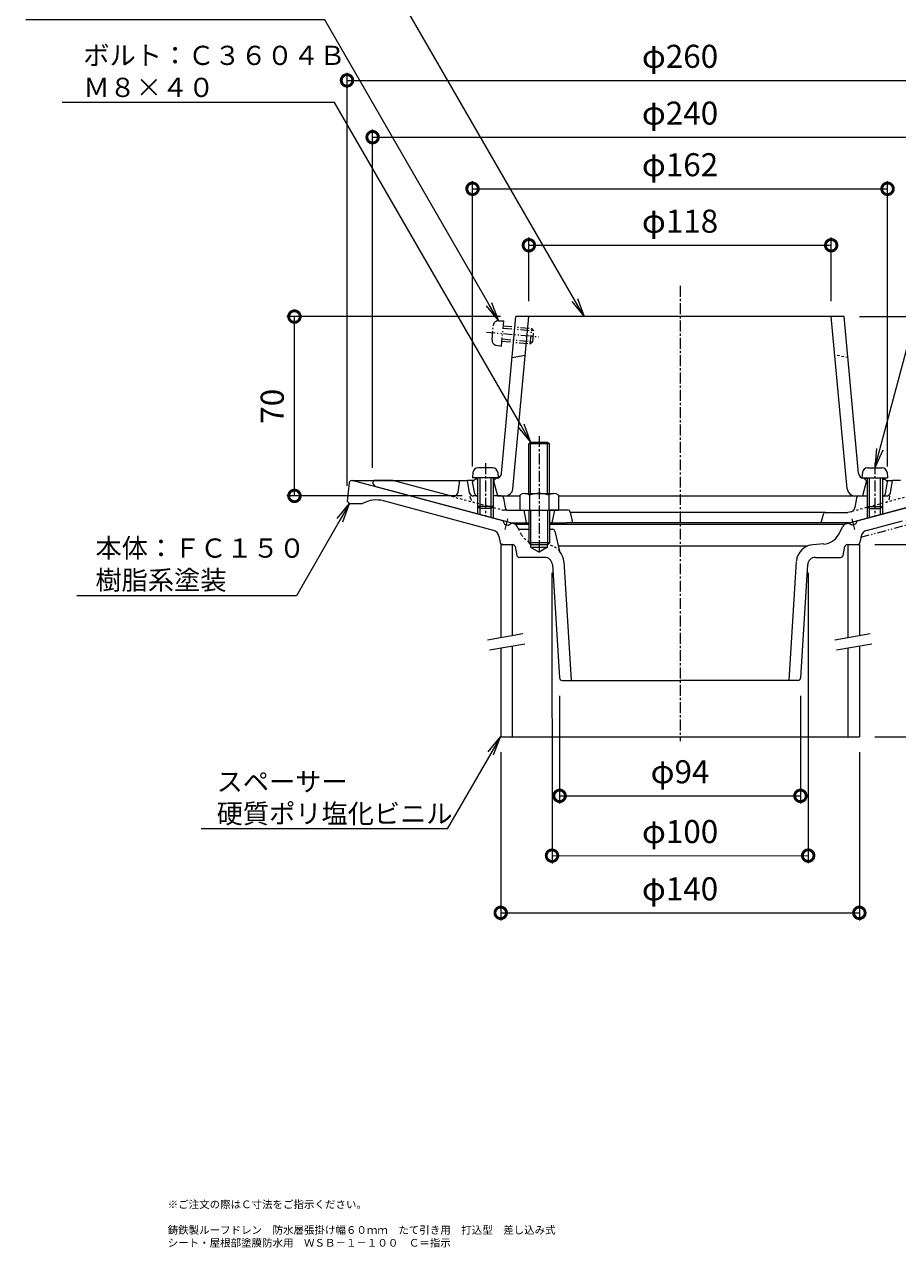
# Model space of a CAD drawing. Units: millimetres. Extents: x 244 to 762, y 101 to 845.
# Drawn here: x 244 to 585, y 101 to 578 of the extents above; entities that cross this region are included whole.
import ezdxf
from ezdxf import colors
from ezdxf.entities.mleader import LeaderData, LeaderLine
from ezdxf.math import Vec2, Vec3

# ---------------------------------------------------------------- set-up
doc = ezdxf.new("R2010")
doc.units = ezdxf.units.MM
for name, pattern in [('2点鎖線（断面）', [6.773333, 3.386667, -0.846667, 0.423333, -0.846667, 0.423333, -0.846667]), ('中心線（短）', [6.773333, 4.233333, -0.846667, 0.846667, -0.846667]), ('点線（標準）', [1.693333, 0.846667, -0.846667])]:
    doc.linetypes.add(name, pattern=pattern)
for name, color, linetype in [('(K)ストレーナー', 6, 'Continuous'), ('(K)スペーサー', 4, 'Continuous'), ('(K)ボルト', 4, 'Continuous'), ('(K)丸小ねじ', 4, 'Continuous'), ('(K)本体', 3, 'Continuous'), ('(K)防水層押え', 2, 'Continuous')]:
    doc.layers.add(name, color=color, linetype=linetype)
for name, color, linetype, lineweight in [('(K)図面名称', 7, 'Continuous', 9), ('(K)寸法', 2, 'Continuous', 9), ('(K)引出線', 7, 'Continuous', 9)]:
    doc.layers.add(name, color=color, linetype=linetype, lineweight=lineweight)
doc.styles.add('(K)MSゴシック', font='MS Gothic.ttf')
doc.styles.add('文字_異尺度_H2.5', font='MS Gothic.ttf', dxfattribs={"height": 2.5})
doc.styles.add('文字_異尺度_H3.0', font='MS Gothic.ttf', dxfattribs={"height": 3})
doc.dimstyles.new('KAD-1', dxfattribs={"dimtxt": 3, "dimasz": 3, "dimexe": 1, "dimexo": 2, "dimgap": 1, "dimtad": 1, "dimdec": 1, "dimdsep": 46, "dimtxsty": '(K)MSゴシック', "dimblk": 'DOTSMALL', "dimcen": 0, "dimclrd": 7, "dimclre": 7, "dimclrt": 2, "dimadec": 1, "dimazin": 0, "dimtfac": 1, "dimtdec": 1, "dimtmove": 0, "dimatfit": 3, "dimldrblk": 'DOTSMALL', "dimfxl": 1, "dimtfill": 1, "dimlwd": 9, "dimlwe": -1, "dimarcsym": 0})

# ---------------------------------------------------------------- blocks, each defined once
blk = doc.blocks.new('_DotSmall')
at = {"color": 0, "linetype": 'ByBlock', "const_width": 0.5}
blk.add_lwpolyline([(-0.0625, 0, 1), (0.0625, 0, 1)], format="xyb", close=True, dxfattribs=at)
blk = doc.blocks.new('*D3')
at = {"layer": '(K)寸法', "color": 7, "transparency": 16777216}
for p, q in [((430, 294), (430, 228.24)), ((570, 294), (570, 228.24))]:
    blk.add_line(p, q, dxfattribs=at)
at = {"layer": '(K)寸法', "color": 7, "lineweight": 9, "transparency": 16777216}
blk.add_line((430, 231.24), (570, 231.24), dxfattribs=at)
at = {"layer": 'Defpoints', "color": 0, "transparency": 16777216}
for p in [(430, 300), (570, 300), (570, 231.24)]:
    blk.add_point(p, dxfattribs=at)
at = {"layer": '(K)寸法', "color": 7, "lineweight": 9, "transparency": 16777216, "xscale": 9, "yscale": 9, "zscale": 9, "rotation": 180}
blk.add_blockref('_DotSmall', (430, 231.24), dxfattribs=at)
at = {"layer": '(K)寸法', "color": 7, "lineweight": 9, "transparency": 16777216, "xscale": 9, "yscale": 9, "zscale": 9}
blk.add_blockref('_DotSmall', (570, 231.24), dxfattribs=at)
at = {"layer": '(K)寸法', "color": 2, "transparency": 16777216, "insert": (500, 239.47), "char_height": 9, "attachment_point": 5, "style": '(K)MSゴシック', "bg_fill": 3, "box_fill_scale": 1.1, "bg_fill_color": 256, "bg_fill_true_color": 13158600, "bg_fill_transparency": 0}
blk.add_mtext('φ140', dxfattribs=at)
blk = doc.blocks.new('*D4')
at = {"layer": '(K)寸法', "color": 7, "transparency": 16777216}
for p, q in [((450, 363.98), (450.03, 250.56)), ((550, 364), (550.03, 250.58))]:
    blk.add_line(p, q, dxfattribs=at)
at = {"layer": '(K)寸法', "color": 7, "lineweight": 9, "transparency": 16777216}
blk.add_line((450.03, 253.56), (550.03, 253.58), dxfattribs=at)
at = {"layer": 'Defpoints', "color": 0, "transparency": 16777216}
for p in [(450, 369.98), (550, 370), (550.03, 253.58)]:
    blk.add_point(p, dxfattribs=at)
at = {"layer": '(K)寸法', "color": 7, "lineweight": 9, "transparency": 16777216, "xscale": 9, "yscale": 9, "zscale": 9}
for p, rotation in [((450.03, 253.56), 180.0134943158039), ((550.03, 253.58), 0.01349431580383732)]:
    blk.add_blockref('_DotSmall', p, dxfattribs=dict(at, rotation=rotation))
at = {"layer": '(K)寸法', "color": 2, "transparency": 16777216, "insert": (500.03, 261.8), "char_height": 9, "attachment_point": 5, "rotation": 0.0135, "style": '(K)MSゴシック', "bg_fill": 3, "box_fill_scale": 1.1, "bg_fill_color": 256, "bg_fill_true_color": 13158600, "bg_fill_transparency": 0}
blk.add_mtext('φ100', dxfattribs=at)
blk = doc.blocks.new('*D5')
at = {"layer": '(K)寸法', "color": 7, "transparency": 16777216}
for p, q in [((453, 316), (453, 273.92)), ((547, 316), (547, 273.92))]:
    blk.add_line(p, q, dxfattribs=at)
at = {"layer": '(K)寸法', "color": 7, "lineweight": 9, "transparency": 16777216}
blk.add_line((453, 276.92), (547, 276.92), dxfattribs=at)
at = {"layer": 'Defpoints', "color": 0, "transparency": 16777216}
for p in [(453, 322), (547, 322), (547, 276.92)]:
    blk.add_point(p, dxfattribs=at)
at = {"layer": '(K)寸法', "color": 7, "lineweight": 9, "transparency": 16777216, "xscale": 9, "yscale": 9, "zscale": 9, "rotation": 180}
blk.add_blockref('_DotSmall', (453, 276.92), dxfattribs=at)
at = {"layer": '(K)寸法', "color": 7, "lineweight": 9, "transparency": 16777216, "xscale": 9, "yscale": 9, "zscale": 9}
blk.add_blockref('_DotSmall', (547, 276.92), dxfattribs=at)
at = {"layer": '(K)寸法', "color": 2, "transparency": 16777216, "insert": (500, 285.16), "char_height": 9, "attachment_point": 5, "style": '(K)MSゴシック', "bg_fill": 3, "box_fill_scale": 1.1, "bg_fill_color": 256, "bg_fill_true_color": 13158600, "bg_fill_transparency": 0}
blk.add_mtext('φ94', dxfattribs=at)
blk = doc.blocks.new('*D6')
at = {"layer": '(K)寸法', "color": 7, "transparency": 16777216}
for p, q in [((370, 398), (370, 559.21)), ((630, 398), (630, 559.21))]:
    blk.add_line(p, q, dxfattribs=at)
at = {"layer": '(K)寸法', "color": 7, "lineweight": 9, "transparency": 16777216}
blk.add_line((370, 556.21), (630, 556.21), dxfattribs=at)
at = {"layer": 'Defpoints', "color": 0, "transparency": 16777216}
for p in [(630, 556.21), (370, 392), (630, 392)]:
    blk.add_point(p, dxfattribs=at)
at = {"layer": '(K)寸法', "color": 7, "lineweight": 9, "transparency": 16777216, "xscale": 9, "yscale": 9, "zscale": 9, "rotation": 180}
blk.add_blockref('_DotSmall', (370, 556.21), dxfattribs=at)
at = {"layer": '(K)寸法', "color": 7, "lineweight": 9, "transparency": 16777216, "xscale": 9, "yscale": 9, "zscale": 9}
blk.add_blockref('_DotSmall', (630, 556.21), dxfattribs=at)
at = {"layer": '(K)寸法', "color": 2, "transparency": 16777216, "insert": (500, 564.44), "char_height": 9, "attachment_point": 5, "style": '(K)MSゴシック', "bg_fill": 3, "box_fill_scale": 1.1, "bg_fill_color": 256, "bg_fill_true_color": 13158600, "bg_fill_transparency": 0}
blk.add_mtext('φ260', dxfattribs=at)
blk = doc.blocks.new('*D7')
at = {"layer": '(K)寸法', "color": 7, "transparency": 16777216}
for p, q in [((380, 405), (380, 537.03)), ((620, 405), (620, 537.03))]:
    blk.add_line(p, q, dxfattribs=at)
at = {"layer": '(K)寸法', "color": 7, "lineweight": 9, "transparency": 16777216}
blk.add_line((380, 534.03), (620, 534.03), dxfattribs=at)
at = {"layer": 'Defpoints', "color": 0, "transparency": 16777216}
for p in [(620, 534.03), (380, 399), (620, 399)]:
    blk.add_point(p, dxfattribs=at)
at = {"layer": '(K)寸法', "color": 7, "lineweight": 9, "transparency": 16777216, "xscale": 9, "yscale": 9, "zscale": 9, "rotation": 180}
blk.add_blockref('_DotSmall', (380, 534.03), dxfattribs=at)
at = {"layer": '(K)寸法', "color": 7, "lineweight": 9, "transparency": 16777216, "xscale": 9, "yscale": 9, "zscale": 9}
blk.add_blockref('_DotSmall', (620, 534.03), dxfattribs=at)
at = {"layer": '(K)寸法', "color": 2, "transparency": 16777216, "insert": (500, 542.27), "char_height": 9, "attachment_point": 5, "style": '(K)MSゴシック', "bg_fill": 3, "box_fill_scale": 1.1, "bg_fill_color": 256, "bg_fill_true_color": 13158600, "bg_fill_transparency": 0}
blk.add_mtext('φ240', dxfattribs=at)
blk = doc.blocks.new('*D8')
at = {"layer": '(K)寸法', "color": 7, "transparency": 16777216}
for p, q in [((419, 405.5), (419, 516.89)), ((581, 405.5), (581, 516.89))]:
    blk.add_line(p, q, dxfattribs=at)
at = {"layer": '(K)寸法', "color": 7, "lineweight": 9, "transparency": 16777216}
blk.add_line((419, 513.89), (581, 513.89), dxfattribs=at)
at = {"layer": 'Defpoints', "color": 0, "transparency": 16777216}
for p in [(581, 513.89), (419, 399.5), (581, 399.5)]:
    blk.add_point(p, dxfattribs=at)
at = {"layer": '(K)寸法', "color": 7, "lineweight": 9, "transparency": 16777216, "xscale": 9, "yscale": 9, "zscale": 9, "rotation": 180}
blk.add_blockref('_DotSmall', (419, 513.89), dxfattribs=at)
at = {"layer": '(K)寸法', "color": 7, "lineweight": 9, "transparency": 16777216, "xscale": 9, "yscale": 9, "zscale": 9}
blk.add_blockref('_DotSmall', (581, 513.89), dxfattribs=at)
at = {"layer": '(K)寸法', "color": 2, "transparency": 16777216, "insert": (500, 522.12), "char_height": 9, "attachment_point": 5, "style": '(K)MSゴシック', "bg_fill": 3, "box_fill_scale": 1.1, "bg_fill_color": 256, "bg_fill_true_color": 13158600, "bg_fill_transparency": 0}
blk.add_mtext('φ162', dxfattribs=at)
blk = doc.blocks.new('*D9')
at = {"layer": '(K)寸法', "color": 7, "transparency": 16777216}
for p, q in [((441, 470), (441, 494.85)), ((559, 470), (559, 494.85))]:
    blk.add_line(p, q, dxfattribs=at)
at = {"layer": '(K)寸法', "color": 7, "lineweight": 9, "transparency": 16777216}
blk.add_line((441, 491.85), (559, 491.85), dxfattribs=at)
at = {"layer": 'Defpoints', "color": 0, "transparency": 16777216}
for p in [(559, 491.85), (441, 464), (559, 464)]:
    blk.add_point(p, dxfattribs=at)
at = {"layer": '(K)寸法', "color": 7, "lineweight": 9, "transparency": 16777216, "xscale": 9, "yscale": 9, "zscale": 9, "rotation": 180}
blk.add_blockref('_DotSmall', (441, 491.85), dxfattribs=at)
at = {"layer": '(K)寸法', "color": 7, "lineweight": 9, "transparency": 16777216, "xscale": 9, "yscale": 9, "zscale": 9}
blk.add_blockref('_DotSmall', (559, 491.85), dxfattribs=at)
at = {"layer": '(K)寸法', "color": 2, "transparency": 16777216, "insert": (500, 500.08), "char_height": 9, "attachment_point": 5, "style": '(K)MSゴシック', "bg_fill": 3, "box_fill_scale": 1.1, "bg_fill_color": 256, "bg_fill_true_color": 13158600, "bg_fill_transparency": 0}
blk.add_mtext('φ118', dxfattribs=at)
blk = doc.blocks.new('*D10')
at = {"layer": '(K)寸法', "color": 7, "transparency": 16777216}
for p, q in [((429.9, 464), (346.49, 464)), ((415, 394), (346.49, 394))]:
    blk.add_line(p, q, dxfattribs=at)
at = {"layer": '(K)寸法', "color": 7, "lineweight": 9, "transparency": 16777216}
blk.add_line((349.49, 394), (349.49, 464), dxfattribs=at)
at = {"layer": 'Defpoints', "color": 0, "transparency": 16777216}
for p in [(349.49, 464), (435.9, 464), (421, 394)]:
    blk.add_point(p, dxfattribs=at)
at = {"layer": '(K)寸法', "color": 7, "lineweight": 9, "transparency": 16777216, "xscale": 9, "yscale": 9, "zscale": 9}
for p, rotation in [((349.49, 464), 90), ((349.49, 394), 270)]:
    blk.add_blockref('_DotSmall', p, dxfattribs=dict(at, rotation=rotation))
at = {"layer": '(K)寸法', "color": 2, "transparency": 16777216, "insert": (341.99, 429), "char_height": 9, "attachment_point": 5, "rotation": 90, "style": '(K)MSゴシック', "bg_fill": 3, "box_fill_scale": 1.1, "bg_fill_color": 256, "bg_fill_true_color": 13158600, "bg_fill_transparency": 0}
blk.add_mtext('70', dxfattribs=at)
blk = doc.blocks.new('*D11')
at = {"layer": '(K)寸法', "color": 7, "transparency": 16777216}
for p, q in [((634.12, 400), (679.83, 400)), ((576, 300), (679.83, 300))]:
    blk.add_line(p, q, dxfattribs=at)
at = {"layer": '(K)寸法', "color": 7, "lineweight": 9, "transparency": 16777216}
blk.add_line((676.83, 300), (676.83, 400), dxfattribs=at)
at = {"layer": 'Defpoints', "color": 0, "transparency": 16777216}
for p in [(628.12, 400), (676.83, 400), (570, 300)]:
    blk.add_point(p, dxfattribs=at)
at = {"layer": '(K)寸法', "color": 7, "lineweight": 9, "transparency": 16777216, "xscale": 9, "yscale": 9, "zscale": 9}
for p, rotation in [((676.83, 400), 90), ((676.83, 300), 270)]:
    blk.add_blockref('_DotSmall', p, dxfattribs=dict(at, rotation=rotation))
at = {"layer": '(K)寸法', "color": 2, "transparency": 16777216, "insert": (669.33, 350), "char_height": 9, "attachment_point": 5, "rotation": 90, "style": '(K)MSゴシック', "bg_fill": 3, "box_fill_scale": 1.1, "bg_fill_color": 256, "bg_fill_true_color": 13158600, "bg_fill_transparency": 0}
blk.add_mtext('Ｃ', dxfattribs=at)
blk = doc.blocks.new('*D12')
at = {"layer": '(K)寸法', "color": 7, "transparency": 16777216}
for p, q in [((570.1, 464), (679.83, 464)), ((634.12, 400), (679.83, 400))]:
    blk.add_line(p, q, dxfattribs=at)
at = {"layer": '(K)寸法', "color": 7, "lineweight": 9, "transparency": 16777216}
blk.add_line((676.83, 400), (676.83, 464), dxfattribs=at)
at = {"layer": 'Defpoints', "color": 0, "transparency": 16777216}
for p in [(564.1, 464), (676.83, 464), (628.12, 400)]:
    blk.add_point(p, dxfattribs=at)
at = {"layer": '(K)寸法', "color": 7, "lineweight": 9, "transparency": 16777216, "xscale": 9, "yscale": 9, "zscale": 9}
for p, rotation in [((676.83, 464), 90), ((676.83, 400), 270)]:
    blk.add_blockref('_DotSmall', p, dxfattribs=dict(at, rotation=rotation))
at = {"layer": '(K)寸法', "color": 2, "transparency": 16777216, "insert": (669.33, 432), "char_height": 9, "attachment_point": 5, "rotation": 90, "style": '(K)MSゴシック', "bg_fill": 3, "box_fill_scale": 1.1, "bg_fill_color": 256, "bg_fill_true_color": 13158600, "bg_fill_transparency": 0}
blk.add_mtext('64', dxfattribs=at)
blk = doc.blocks.new('*D13')
at = {"layer": '(K)寸法', "color": 7, "transparency": 16777216}
for p, q in [((649.03, 400), (652.03, 400)), ((576, 375), (658.03, 375))]:
    blk.add_line(p, q, dxfattribs=at)
at = {"layer": '(K)寸法', "color": 7, "lineweight": 9, "transparency": 16777216}
blk.add_line((655.03, 375), (655.03, 400), dxfattribs=at)
at = {"layer": 'Defpoints', "color": 0, "transparency": 16777216}
for p in [(655.03, 400), (655.03, 400), (570, 375)]:
    blk.add_point(p, dxfattribs=at)
at = {"layer": '(K)寸法', "color": 7, "lineweight": 9, "transparency": 16777216, "xscale": 9, "yscale": 9, "zscale": 9}
for p, rotation in [((655.03, 400), 90), ((655.03, 375), 270)]:
    blk.add_blockref('_DotSmall', p, dxfattribs=dict(at, rotation=rotation))
at = {"layer": '(K)寸法', "color": 2, "transparency": 16777216, "insert": (647.53, 387.5), "char_height": 9, "attachment_point": 5, "rotation": 90, "style": '(K)MSゴシック', "bg_fill": 3, "box_fill_scale": 1.1, "bg_fill_color": 256, "bg_fill_true_color": 13158600, "bg_fill_transparency": 0}
blk.add_mtext('25', dxfattribs=at)
blk = doc.blocks.new('_Open')
at = {"color": 0, "linetype": 'ByBlock', "lineweight": -2}
for p, q in [((-1, 0.167), (0, 0)), ((-1, -0.167), (0, 0)), ((0, 0), (-1, 0))]:
    blk.add_line(p, q, dxfattribs=at)

msp = doc.modelspace()

# ---------------------------------------------------------------- linework, layer by layer
at = {"layer": '(K)ストレーナー', "color": 6, "linetype": 'Continuous', "lineweight": 9}
for p, q in [((430.33, 402.79), (435.9, 464)), ((434.72, 396.72), (441, 464)), ((564.1, 464), (435.9, 464)), ((565.28, 396.72), (559, 464)), ((569.67, 402.77), (564.1, 464)), ((434.44, 448), (439.6, 449)), ((420, 400.55), (419, 399.5)), ((419.85, 394.82), (419, 399.5)), ((421, 400.59), (420, 400.55)), ((428.43, 400.93), (427, 400.86)), ((428.25, 400.92), (427.25, 399.88)), ((427.25, 399.88), (428.75, 394)), ((572.75, 399.88), (571.25, 394)), ((571.57, 400.93), (573, 400.86)), ((571.75, 400.92), (572.75, 399.88)), ((579, 400.59), (580, 400.55)), ((580, 400.55), (581, 399.5)), ((580.15, 394.82), (581, 399.5)), ((428.75, 394), (431.73, 394)), ((431.73, 394), (437.5, 394)), ((452.5, 394), (572.11, 394))]:
    msp.add_line(p, q, dxfattribs=at)
at = {"layer": '(K)ストレーナー', "color": 6, "linetype": '点線（標準）', "lineweight": 9}
msp.add_line((565.56, 448), (560.4, 449), dxfattribs=at)
at = {"layer": '(K)ストレーナー', "color": 6, "linetype": 'Continuous', "lineweight": 9}
for centre, radius, start, end in [((428.34, 402.93), 2, 272.6017, 354.8072), ((571.66, 402.93), 2, 185.1928, 267.3983), ((431.73, 397), 3, 270, 354.6631), ((568.27, 397), 3, 185.3369, 270), ((420.83, 395), 1, 190.3032, 270), ((579.17, 395), 1, 270, 349.6968)]:
    msp.add_arc(centre, radius, start, end, dxfattribs=at)
at = {"layer": '(K)スペーサー', "color": 4, "linetype": 'Continuous', "lineweight": 9}
for p, q in [((430.81, 375), (430, 375)), ((430, 375), (430, 338.72)), ((434.5, 375.14), (434.5, 339.51)), ((565.5, 375), (565.5, 338.72)), ((569.19, 375), (570, 375)), ((570, 375), (570, 339.51)), ((430, 334.65), (430, 300)), ((434.5, 335.45), (434.5, 300)), ((565.5, 334.65), (565.5, 300)), ((570, 335.45), (570, 300)), ((430, 300), (570, 300))]:
    msp.add_line(p, q, dxfattribs=at)
at = {"layer": '(K)スペーサー', "color": 7, "linetype": 'Continuous', "lineweight": 9}
for p, q in [((424.89, 337.81), (438.67, 340.24)), ((560.39, 337.81), (574.17, 340.24)), ((425.58, 333.87), (439.37, 336.31)), ((561.08, 333.87), (574.87, 336.31))]:
    msp.add_line(p, q, dxfattribs=at)
at = {"layer": '(K)ボルト', "color": 4, "linetype": '中心線（短）', "lineweight": 9}
msp.add_line((445, 417.33), (445, 371.61), dxfattribs=at)
at = {"layer": '(K)ボルト', "color": 4, "linetype": 'Continuous', "lineweight": 9}
for p, q in [((441, 414.32), (441.68, 415)), ((449, 414.32), (441, 414.32)), ((441, 395), (441, 414.32)), ((441.68, 395), (441.68, 415)), ((441.68, 415), (448.32, 415)), ((448.32, 415), (449, 414.32)), ((448.32, 395), (448.32, 415)), ((449, 395), (449, 414.32)), ((437.5, 394.28), (437.5, 388.5)), ((439.38, 395), (450.62, 395)), ((441.25, 394.28), (441.25, 388.5)), ((448.75, 394.28), (448.75, 388.5)), ((452.5, 394.28), (452.5, 388.5)), ((437.5, 388.5), (452.5, 388.5)), ((441, 388.5), (441, 375.68)), ((441.68, 388.5), (441.68, 375)), ((448.32, 388.5), (448.32, 375)), ((449, 388.5), (449, 375.68)), ((449, 375.68), (441, 375.68)), ((441, 375.68), (441.68, 375)), ((441.68, 375), (448.32, 375)), ((448.32, 375), (449, 375.68))]:
    msp.add_line(p, q, dxfattribs=at)
for centre, radius, start, end in [((439.38, 392.2), 2.8, 47.9256, 132.0746), ((445, 384.91), 10.09, 68.1979, 111.8021), ((450.62, 392.2), 2.8, 47.9257, 132.0743)]:
    msp.add_arc(centre, radius, start, end, dxfattribs=at)
at = {"layer": '(K)丸小ねじ', "color": 4, "linetype": '2点鎖線（断面）', "lineweight": 9}
for p, q in [((426.61, 454.94), (427.11, 460.57)), ((429.11, 462.39), (431.19, 462.39)), ((430.3, 452.43), (431.19, 462.39)), ((430.93, 459.53), (442.88, 458.46)), ((431.01, 460.39), (442.1, 459.4)), ((441.56, 453.42), (442.1, 459.4)), ((442.88, 458.46), (442.1, 459.4)), ((442.5, 454.21), (442.88, 458.46)), ((424.4, 457.97), (444.77, 456.15)), ((430.47, 454.42), (441.56, 453.42)), ((430.55, 455.28), (442.5, 454.21)), ((442.5, 454.21), (441.56, 453.42)), ((428.25, 452.79), (430.3, 452.43))]:
    msp.add_line(p, q, dxfattribs=at)
at = {"layer": '(K)丸小ねじ', "color": 4, "linetype": '中心線（短）', "lineweight": 9}
for p, q in [((424, 406.76), (424, 386.04)), ((576, 406.76), (576, 386.04))]:
    msp.add_line(p, q, dxfattribs=at)
at = {"layer": '(K)丸小ねじ', "color": 4, "linetype": 'Continuous', "lineweight": 9}
for p, q in [((419.18, 403.11), (419, 401.04)), ((426.83, 404.94), (421.17, 404.94)), ((428.82, 403.11), (429, 401.04)), ((571.18, 403.11), (571, 401.04)), ((573.17, 404.94), (578.83, 404.94)), ((580.82, 403.11), (581, 401.04)), ((429, 401.04), (419, 401.04)), ((421, 401.04), (421, 389.91)), ((421.87, 401.04), (421.87, 389.04)), ((426.13, 401.04), (426.13, 389.04)), ((427, 401.04), (427, 389.91)), ((571, 401.04), (581, 401.04)), ((573, 401.04), (573, 389.91)), ((573.87, 401.04), (573.87, 389.04)), ((578.13, 401.04), (578.13, 389.04)), ((579, 401.04), (579, 389.91)), ((421.87, 389.04), (421, 389.91)), ((427, 389.91), (421, 389.91)), ((426.13, 389.04), (421.87, 389.04)), ((426.13, 389.04), (427, 389.91)), ((573.87, 389.04), (573, 389.91)), ((573, 389.91), (579, 389.91)), ((573.87, 389.04), (578.13, 389.04)), ((578.13, 389.04), (579, 389.91))]:
    msp.add_line(p, q, dxfattribs=at)
at = {"layer": '(K)丸小ねじ', "color": 4, "linetype": '2点鎖線（断面）', "lineweight": 9}
for centre, start, end in [((429.1, 460.39), 89.884, 174.884), ((428.6, 454.76), 174.884, 259.884)]:
    msp.add_arc(centre, 2, start, end, dxfattribs=at)
at = {"layer": '(K)丸小ねじ', "color": 4, "linetype": 'Continuous', "lineweight": 9}
for centre, start, end in [((421.17, 402.94), 90, 175), ((426.83, 402.94), 5, 90), ((573.17, 402.94), 90, 175), ((578.83, 402.94), 5, 90)]:
    msp.add_arc(centre, 2, start, end, dxfattribs=at)
at = {"layer": '(K)本体', "color": 3, "linetype": '中心線（短）', "lineweight": 9}
for p, q in [((500, 476.01), (500, 298.23)), ((431.73, 380.93), (432.82, 385)), ((568.27, 380.93), (567.18, 385))]:
    msp.add_line(p, q, dxfattribs=at)
at = {"layer": '(K)本体', "color": 3, "linetype": 'Continuous', "lineweight": 9}
for p, q in [((370.89, 399.12), (370, 392)), ((372, 400), (371.88, 400)), ((430.81, 384.24), (372, 400)), ((372, 400), (414, 400)), ((569.19, 384.24), (628, 400)), ((370, 392), (371, 391)), ((427.16, 380.56), (384.27, 392.05)), ((371, 391), (376, 391)), ((430.81, 384.24), (431.52, 383.02)), ((431.52, 383.02), (432.97, 382.63)), ((432.97, 382.63), (434.19, 383.34)), ((435.17, 383.07), (434.19, 383.34)), ((441, 382.85), (435.69, 382.85)), ((436.72, 381.52), (436.41, 382.1)), ((564.31, 382.85), (449, 382.85)), ((561.83, 378.87), (563.59, 382.1)), ((564.83, 383.07), (565.81, 383.34)), ((567.03, 382.63), (565.81, 383.34)), ((568.48, 383.02), (567.03, 382.63)), ((569.19, 384.24), (568.48, 383.02)), ((572.84, 380.56), (586.8, 384.3)), ((429.32, 378.28), (429.83, 375.8)), ((437.6, 381), (441, 381)), ((449, 381), (450.21, 381)), ((451.18, 380.23), (453, 372.43)), ((570.68, 378.28), (570.17, 375.8)), ((430.81, 375), (434.68, 375)), ((435.66, 374.2), (436.34, 370.8)), ((441.68, 375), (441.68, 374)), ((441.68, 374), (448.32, 374)), ((441.68, 374), (445, 372.08)), ((448.32, 374), (445, 372.08)), ((448.32, 374), (448.32, 375)), ((452.52, 374.5), (549.92, 374.5)), ((556.17, 375.23), (551.89, 374.93)), ((563.66, 370.8), (564.34, 374.2)), ((565.32, 375), (569.19, 375)), ((447.18, 370), (437.32, 370)), ((454.61, 368.38), (457.51, 322)), ((545.39, 368.38), (542.49, 322)), ((552.82, 370), (562.68, 370)), ((450.18, 367.19), (452.94, 322.94)), ((549.82, 367.19), (547.06, 322.94)), ((453.94, 322), (500, 322)), ((546.06, 322), (500, 322))]:
    msp.add_line(p, q, dxfattribs=at)
at = {"layer": '(K)本体', "color": 3, "linetype": '2点鎖線（断面）', "lineweight": 9}
msp.add_line((570.6, 377.89), (589.25, 382.89), dxfattribs=at)
at = {"layer": '(K)本体', "color": 3, "linetype": '点線（標準）', "lineweight": 9}
msp.add_line((438.17, 378.87), (436.72, 381.52), dxfattribs=at)
at = {"layer": '(K)本体', "color": 3, "linetype": 'Continuous', "lineweight": 9}
for centre, radius, start, end in [((371.88, 399), 1, 90, 172.8747), ((381.42, 381.43), 11, 75, 119.5281), ((434.65, 381.14), 2, 28.552, 75.0006), ((565.35, 381.14), 2, 104.9994, 151.448), ((426.38, 377.66), 3, 11.7673, 74.9997), ((437.6, 382), 1, 208.5524, 270), ((450.21, 380), 1, 13.1277, 90), ((555.68, 382.21), 7, 274.0174, 331.4485), ((573.62, 377.66), 3, 105.0003, 168.2327), ((430.81, 376), 1, 191.768, 270), ((434.68, 374), 1, 11.3097, 90), ((447.62, 367.95), 7, 3.5762, 39.8377), ((552.38, 367.95), 7, 94.0169, 174.4433), ((565.32, 374), 1, 90, 168.6903), ((569.19, 376), 1, 270, 348.232), ((437.32, 371), 1, 191.3097, 270), ((437.32, 371), 1, 191.3097, 270), ((447.18, 367), 3, 3.576, 90), ((552.82, 367), 3, 90, 176.424), ((562.68, 371), 1, 270, 348.6903), ((453.94, 323), 1, 183.5754, 270), ((546.06, 323), 1, 270, 356.4246)]:
    msp.add_arc(centre, radius, start, end, dxfattribs=at)
at = {"layer": '(K)本体', "color": 3, "linetype": '点線（標準）', "lineweight": 9}
for centre, start, end in [((444.32, 382.21), 208.5515, 241.7258), ((447.62, 367.95), 39.8377, 84.2602)]:
    msp.add_arc(centre, 7, start, end, dxfattribs=at)
at = {"layer": '(K)防水層押え', "color": 2, "linetype": 'Continuous', "lineweight": 9}
for p, q in [((380.5, 400), (380, 399)), ((387.86, 400), (380.5, 400)), ((433.98, 383.5), (381.9, 397.46)), ((410.83, 393.84), (387.86, 400)), ((413.33, 395.48), (414, 400)), ((414, 400), (417, 400)), ((417.87, 395.23), (417, 400)), ((419.48, 400), (417, 400)), ((566.02, 383.5), (618.1, 397.46)), ((580.52, 400), (583, 400)), ((582.13, 395.23), (583, 400)), ((586, 400), (583, 400)), ((421, 394), (419.35, 394)), ((430.16, 394), (427, 394)), ((431.14, 393.17), (431.78, 389.43)), ((568.86, 393.17), (568.22, 389.43)), ((569.84, 394), (573, 394)), ((579, 394), (580.65, 394)), ((421, 389.91), (421, 386.98)), ((421.87, 389.04), (421.87, 386.75)), ((426.13, 389.04), (426.13, 385.6)), ((427, 389.91), (427, 385.37)), ((432.21, 388.5), (441, 388.5)), ((439, 388.5), (440, 383.5)), ((456.18, 388.5), (449, 388.5)), ((451, 388.5), (450, 383.5)), ((457.16, 387.7), (458, 383.5)), ((500, 387.5), (457.25, 387.5)), ((556.78, 387.5), (500, 387.5)), ((555.81, 386.74), (555, 383.5)), ((556.78, 387.5), (565.49, 387.5)), ((566.76, 387.84), (565.49, 387.5)), ((573, 389.91), (573, 385.37)), ((573.87, 389.04), (573.87, 385.6)), ((578.13, 389.04), (578.13, 386.75)), ((579, 389.91), (579, 386.98)), ((433.98, 383.5), (441, 383.5)), ((449, 383.5), (455.73, 383.5)), ((500, 383.5), (455.73, 383.5)), ((557.27, 383.5), (500, 383.5)), ((566.02, 383.5), (557.27, 383.5))]:
    msp.add_line(p, q, dxfattribs=at)
at = {"layer": '(K)防水層押え', "color": 2, "linetype": '点線（標準）', "lineweight": 9}
for p, q in [((410.83, 393.84), (430.52, 388.57)), ((418.27, 393.03), (417.87, 395.23)), ((589.17, 393.84), (566.76, 387.84)), ((581.73, 393.03), (582.13, 395.23)), ((432.21, 388.5), (431.04, 388.5))]:
    msp.add_line(p, q, dxfattribs=at)
at = {"layer": '(K)防水層押え', "color": 2, "linetype": 'Continuous', "lineweight": 9}
for centre, radius, start, end in [((382.68, 400.35), 3, 206.8098, 255.0002), ((411.35, 395.78), 2, 255.0001, 351.5562), ((419.35, 395.5), 1.5, 190.3543, 270), ((430.16, 393), 1, 9.7372, 90), ((569.84, 393), 1, 90, 170.2628), ((580.65, 395.5), 1.5, 270, 349.6457), ((433.75, 389.77), 2, 189.7373, 219.5307), ((456.18, 387.5), 1, 11.3097, 90), ((556.78, 386.5), 1, 90, 165.9647), ((566.25, 389.77), 2, 285.0004, 350.2627)]:
    msp.add_arc(centre, radius, start, end, dxfattribs=at)
at = {"layer": '(K)防水層押え', "color": 2, "linetype": '点線（標準）', "lineweight": 9}
for centre, start, end in [((420.24, 393.39), 190.3533, 255.0001), ((579.76, 393.39), 284.9999, 349.6467), ((431.04, 390.5), 255.0004, 270)]:
    msp.add_arc(centre, 2, start, end, dxfattribs=at)

# ---------------------------------------------------------------- texts
at = {"layer": '(K)図面名称', "char_height": 3, "attachment_point": 7, "style": '文字_異尺度_H3.0'}
for s, insert, width in [('※ご注文の際はＣ寸法をご指示ください。', (300, 115), 71.6493), ('鋳鉄製ルーフドレン\u3000防水層張掛け幅６０ｍｍ\u3000たて引き用\u3000打込型\u3000差し込み式\\Pシート・屋根部塗膜防水用\u3000ＷＳＢ－１－１００\u3000Ｃ＝指示', (300, 100), 151.8117)]:
    msp.add_mtext(s, dxfattribs=dict(at, insert=insert, width=width))

# ---------------------------------------------------------------- next in the draw order: dimensions: what is measured, and where the dimension line sits
at = {"layer": '(K)寸法'}
for base, p1, p2, picture, middle in [((630, 556.21), (370, 392), (630, 392), '*D6', (500, 564.44)), ((570, 231.24), (430, 300), (570, 300), '*D3', (500, 239.47))]:
    dim = msp.add_linear_dim(base=base, p1=p1, p2=p2, text='φ<>', dimstyle='KAD-1', dxfattribs=at)
    dim.commit()
    dim.dimension.update_dxf_attribs({"geometry": picture, "text_midpoint": middle})

# ---------------------------------------------------------------- next in the draw order: dimensions: what is measured, and where the dimension line sits
dim = msp.add_linear_dim(base=(620, 534.03), p1=(380, 399), p2=(620, 399), text='φ<>', dimstyle='KAD-1', dxfattribs=at)
dim.commit()
dim.dimension.update_dxf_attribs({"geometry": '*D7', "text_midpoint": (500, 542.27)})
dim = msp.add_aligned_dim(p1=(450, 369.98), p2=(550, 370), distance=-116.42, text='φ<>', dimstyle='KAD-1', dxfattribs=at)
dim.commit()
dim.dimension.update_dxf_attribs({"geometry": '*D4', "text_midpoint": (500.03, 261.8)})

# ---------------------------------------------------------------- next in the draw order: leaders
at = {"layer": '(K)引出線'}
ml = msp.add_multileader_mtext('Standard', dxfattribs=at)
ml.set_content('スペーサー\\P硬質ポリ塩化ビニル', color=2, style='文字_異尺度_H2.5')
ml.set_leader_properties(color=7, linetype='Continuous', lineweight=9)
ml.set_arrow_properties(name='OPEN')
ml.build(insert=Vec2(0, 0))
ml.multileader.update_dxf_attribs({"has_dogleg": 0, "text_left_attachment_type": 5, "text_right_attachment_type": 5, "arrow_head_size": 7.5, "scale": 3})
ctx = ml.context
ctx.base_point, ctx.scale, ctx.char_height, ctx.arrow_head_size, ctx.landing_gap_size, ctx.plane_origin = Vec3(316.11, 264), 3, 7.5, 7.5, 3, Vec3(429.89, 300)
ctx.left_attachment, ctx.right_attachment = 5, 5
notes = []
notes.append((ctx, [(0, (1, 1, 0), (433.1, 264), (-1, 0), 24, [(0, [(429.89, 300)], 0, [])])]))
ctx.mtext.insert, ctx.mtext.flow_direction = Vec3(319.11, 286.22), 5
for ctx, leaders in notes:
    for number, flags, end, landing, length, lines in leaders:
        leader = LeaderData()
        leader.index, (leader.has_last_leader_line, leader.has_dogleg_vector, leader.attachment_direction) = number, flags
        leader.last_leader_point, leader.dogleg_vector, leader.dogleg_length = Vec3(end), Vec3(landing), length
        for number, points, colour, breaks in lines:
            line = LeaderLine()
            line.index, line.vertices, line.color, line.breaks = number, Vec3.list(points), colors.encode_raw_color(colour), breaks
            leader.lines.append(line)
        ctx.leaders.append(leader)

# ---------------------------------------------------------------- next in the draw order: dimensions: what is measured, and where the dimension line sits
at = {"layer": '(K)寸法'}
for base, p1, p2, picture, middle in [((581, 513.89), (419, 399.5), (581, 399.5), '*D8', (500, 522.12)), ((547, 276.92), (453, 322), (547, 322), '*D5', (500, 285.16))]:
    dim = msp.add_linear_dim(base=base, p1=p1, p2=p2, text='φ<>', dimstyle='KAD-1', dxfattribs=at)
    dim.commit()
    dim.dimension.update_dxf_attribs({"geometry": picture, "text_midpoint": middle})

# ---------------------------------------------------------------- next in the draw order: dimensions: what is measured, and where the dimension line sits
dim = msp.add_linear_dim(base=(559, 491.85), p1=(441, 464), p2=(559, 464), text='φ<>', dimstyle='KAD-1', dxfattribs=at)
dim.commit()
dim.dimension.update_dxf_attribs({"geometry": '*D9', "text_midpoint": (500, 500.08)})
dim = msp.add_linear_dim(base=(676.83, 400), p1=(570, 300), p2=(628.12, 400), angle=90, text='Ｃ', dimstyle='KAD-1', dxfattribs=at)
dim.commit()
dim.dimension.update_dxf_attribs({"geometry": '*D11', "text_midpoint": (669.33, 350)})

# ---------------------------------------------------------------- next in the draw order: dimensions: what is measured, and where the dimension line sits
for base, p1, p2, picture, middle in [((349.49, 464), (421, 394), (435.9, 464), '*D10', (341.99, 429)), ((676.83, 464), (628.12, 400), (564.1, 464), '*D12', (669.33, 432))]:
    dim = msp.add_linear_dim(base=base, p1=p1, p2=p2, angle=90, dimstyle='KAD-1', dxfattribs=at)
    dim.commit()
    dim.dimension.update_dxf_attribs({"geometry": picture, "text_midpoint": middle})

# ---------------------------------------------------------------- next in the draw order: dimensions: what is measured, and where the dimension line sits
dim = msp.add_linear_dim(base=(655.03, 400), p1=(570, 375), p2=(655.03, 400), angle=90, dimstyle='KAD-1', dxfattribs=at)
dim.commit()
dim.dimension.update_dxf_attribs({"geometry": '*D13', "text_midpoint": (647.53, 387.5)})

# ---------------------------------------------------------------- next in the draw order: leaders
at = {"layer": '(K)引出線'}
ml = msp.add_multileader_mtext('Standard', dxfattribs=at)
ml.set_content('ストレーナー：ＦＣ１５０\\P樹脂系塗装', color=2, style='文字_異尺度_H2.5')
ml.set_leader_properties(color=7, linetype='Continuous', lineweight=9)
ml.set_arrow_properties(name='OPEN')
ml.build(insert=Vec2(0, 0))
ml.multileader.update_dxf_attribs({"has_dogleg": 0, "text_left_attachment_type": 5, "text_right_attachment_type": 5, "arrow_head_size": 7.5, "scale": 3})
ctx = ml.context
ctx.base_point, ctx.scale, ctx.char_height, ctx.arrow_head_size, ctx.landing_gap_size, ctx.plane_origin = Vec3(251, 622.5), 3, 7.5, 7.5, 3, Vec3(462.61, 464)
ctx.left_attachment, ctx.right_attachment = 5, 5
notes = []
notes.append((ctx, [(0, (1, 1, 0), (395.1, 622.5), (-1, 0), 24, [(0, [(462.61, 464)], 0, [])])]))
ctx.mtext.insert, ctx.mtext.flow_direction = Vec3(254, 644.46), 5
ml = msp.add_multileader_mtext('Standard', dxfattribs=at)
ml.set_content('丸小ねじ；Ｃ２７００Ｗ\\PＭ６×１２', color=2, style='文字_異尺度_H2.5')
ml.set_leader_properties(color=7, linetype='Continuous', lineweight=9)
ml.set_arrow_properties(name='OPEN')
ml.build(insert=Vec2(0, 0))
ml.multileader.update_dxf_attribs({"has_dogleg": 0, "text_left_attachment_type": 5, "text_right_attachment_type": 5, "arrow_head_size": 7.5, "scale": 3})
ctx = ml.context
ctx.base_point, ctx.scale, ctx.char_height, ctx.arrow_head_size, ctx.landing_gap_size, ctx.plane_origin = Vec3(248.9, 579.88), 3, 7.5, 7.5, 3, Vec3(429.11, 462.39)
ctx.left_attachment, ctx.right_attachment = 5, 5
notes.append((ctx, [(1, (1, 1, 0), (385.28, 579.88), (-1, 0), 24, [(0, [(429.11, 462.39)], 0, [])])]))
ctx.mtext.insert, ctx.mtext.flow_direction = Vec3(251.9, 601.57), 5
ml = msp.add_multileader_mtext('Standard', dxfattribs=at)
ml.set_content('ボルト：Ｃ３６０４Ｂ\\PＭ８×４０', color=2, style='文字_異尺度_H2.5')
ml.set_leader_properties(color=7, linetype='Continuous', lineweight=9)
ml.set_arrow_properties(name='OPEN')
ml.build(insert=Vec2(0, 0))
ml.multileader.update_dxf_attribs({"has_dogleg": 0, "text_left_attachment_type": 5, "text_right_attachment_type": 5, "arrow_head_size": 7.5, "scale": 3})
ctx = ml.context
ctx.base_point, ctx.scale, ctx.char_height, ctx.arrow_head_size, ctx.landing_gap_size, ctx.plane_origin = Vec3(264.07, 547.57), 3, 7.5, 7.5, 3, Vec3(441.68, 415)
ctx.left_attachment, ctx.right_attachment = 5, 5
notes.append((ctx, [(0, (1, 1, 0), (389.14, 547.57), (-1, 0), 24, [(0, [(441.68, 415)], 0, [])])]))
ctx.mtext.insert, ctx.mtext.flow_direction = Vec3(267.07, 569.72), 5
ml = msp.add_multileader_mtext('Standard', dxfattribs=at)
ml.set_content('本体：ＦＣ１５０\\P樹脂系塗装', color=2, style='文字_異尺度_H2.5')
ml.set_leader_properties(color=7, linetype='Continuous', lineweight=9)
ml.set_arrow_properties(name='OPEN')
ml.build(insert=Vec2(0, 0))
ml.multileader.update_dxf_attribs({"has_dogleg": 0, "text_left_attachment_type": 5, "text_right_attachment_type": 5, "arrow_head_size": 7.5, "scale": 3})
ctx = ml.context
ctx.base_point, ctx.scale, ctx.char_height, ctx.arrow_head_size, ctx.landing_gap_size, ctx.plane_origin = Vec3(268.8, 355), 3, 7.5, 7.5, 3, Vec3(371, 391)
ctx.left_attachment, ctx.right_attachment = 5, 5
notes.append((ctx, [(0, (1, 1, 0), (374.22, 355), (-1, 0), 24, [(0, [(371, 391)], 0, [])])]))
ctx.mtext.insert, ctx.mtext.flow_direction = Vec3(271.8, 377.38), 5
for ctx, leaders in notes:
    for number, flags, end, landing, length, lines in leaders:
        leader = LeaderData()
        leader.index, (leader.has_last_leader_line, leader.has_dogleg_vector, leader.attachment_direction) = number, flags
        leader.last_leader_point, leader.dogleg_vector, leader.dogleg_length = Vec3(end), Vec3(landing), length
        for number, points, colour, breaks in lines:
            line = LeaderLine()
            line.index, line.vertices, line.color, line.breaks = number, Vec3.list(points), colors.encode_raw_color(colour), breaks
            leader.lines.append(line)
        ctx.leaders.append(leader)

# ---------------------------------------------------------------- next in the draw order: leaders
ml = msp.add_multileader_mtext('Standard', dxfattribs=at)
ml.set_content('丸小ねじ；Ｃ２７００Ｗ\\PＭ６×１２', color=2, style='文字_異尺度_H2.5')
ml.set_leader_properties(color=7, linetype='Continuous', lineweight=9)
ml.set_arrow_properties(name='OPEN')
ml.build(insert=Vec2(0, 0))
ml.multileader.update_dxf_attribs({"has_dogleg": 0, "text_left_attachment_type": 5, "text_right_attachment_type": 5, "arrow_head_size": 7.5, "scale": 3})
ctx = ml.context
ctx.base_point, ctx.scale, ctx.char_height, ctx.arrow_head_size, ctx.landing_gap_size, ctx.plane_origin = Vec3(634.2, 622.14), 3, 7.5, 7.5, 3, Vec3(576, 404.94)
ctx.left_attachment, ctx.right_attachment = 5, 5
notes = []
notes.append((ctx, [(0, (1, 1, 0), (610.2, 622.14), (1, 0), 24, [(0, [(576, 404.94)], 0, [])])]))
ctx.mtext.insert, ctx.mtext.flow_direction = Vec3(637.2, 643.83), 5
for ctx, leaders in notes:
    for number, flags, end, landing, length, lines in leaders:
        leader = LeaderData()
        leader.index, (leader.has_last_leader_line, leader.has_dogleg_vector, leader.attachment_direction) = number, flags
        leader.last_leader_point, leader.dogleg_vector, leader.dogleg_length = Vec3(end), Vec3(landing), length
        for number, points, colour, breaks in lines:
            line = LeaderLine()
            line.index, line.vertices, line.color, line.breaks = number, Vec3.list(points), colors.encode_raw_color(colour), breaks
            leader.lines.append(line)
        ctx.leaders.append(leader)

doc.saveas('drawing.dxf')
